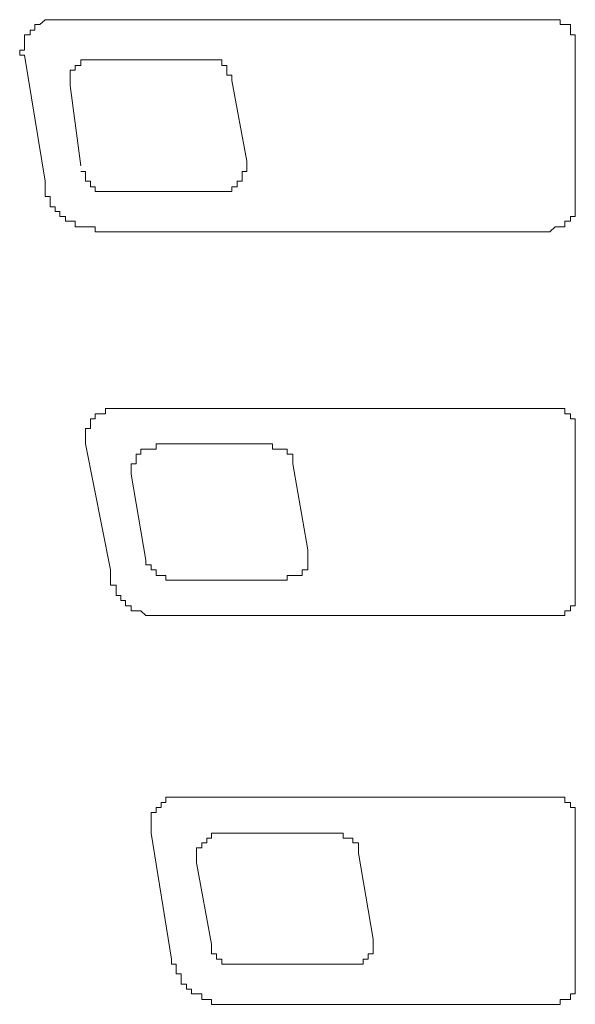
# Model space of a CAD drawing. Units: inches. Extents: x -585 to 1624, y -1338 to 234.
# Drawn here: x -402 to -395, y -626 to -613 of the extents above; entities that cross this region are included whole.
import ezdxf

# ---------------------------------------------------------------- set-up
doc = ezdxf.new("R2010")
doc.units = ezdxf.units.IN
doc.header["$MEASUREMENT"] = 0
doc.layers.add('图层 1', color=7, linetype='Continuous')

msp = doc.modelspace()

# ---------------------------------------------------------------- linework, layer by layer
at = {"layer": '图层 1', "color": 7, "lineweight": 9}
for points in [[(-401.236, -613.376), (-401.297, -613.376), (-401.357, -613.376), (-401.426, -613.436), (-401.486, -613.436), (-401.486, -613.505), (-401.547, -613.505)], [(-401.236, -613.376), (-395.079, -613.376)], [(-394.82, -613.436), (-394.889, -613.436), (-394.95, -613.436), (-394.95, -613.376), (-395.01, -613.376), (-395.079, -613.376)], [(-401.547, -613.505), (-401.547, -613.565), (-401.616, -613.565), (-401.616, -613.626), (-401.616, -613.686), (-401.616, -613.755), (-401.676, -613.755), (-401.676, -613.815), (-401.616, -613.815)], [(-394.76, -613.686), (-394.76, -613.626), (-394.76, -613.565), (-394.82, -613.565), (-394.82, -613.505), (-394.82, -613.436)], [(-394.76, -613.686), (-394.76, -615.704)], [(-401.357, -615.385), (-401.616, -613.815)], [(-400.796, -613.876), (-400.857, -613.876), (-400.917, -613.876), (-400.917, -613.945), (-400.986, -613.945)], [(-399.348, -613.876), (-400.796, -613.876)], [(-399.227, -613.876), (-399.287, -613.876), (-399.348, -613.876)], [(-399.098, -613.945), (-399.158, -613.945), (-399.158, -613.876), (-399.227, -613.876)], [(-400.986, -613.945), (-400.986, -614.005), (-401.047, -614.005), (-401.047, -614.065), (-401.047, -614.134), (-401.047, -614.195)], [(-399.098, -614.005), (-399.098, -613.945)], [(-399.037, -614.134), (-399.037, -614.065), (-399.098, -614.065), (-399.098, -614.005)], [(-398.848, -615.135), (-399.037, -614.134)], [(-401.047, -614.195), (-400.917, -615.195)], [(-398.968, -615.385), (-398.908, -615.385), (-398.908, -615.324), (-398.908, -615.264), (-398.848, -615.264), (-398.848, -615.195), (-398.848, -615.135)], [(-400.917, -615.264), (-400.857, -615.264), (-400.857, -615.324), (-400.857, -615.385)], [(-401.357, -615.385), (-401.357, -615.454), (-401.357, -615.514), (-401.357, -615.575), (-401.297, -615.575), (-401.297, -615.635), (-401.297, -615.704), (-401.236, -615.704), (-401.236, -615.764), (-401.176, -615.764), (-401.176, -615.825), (-401.107, -615.825)], [(-400.857, -615.385), (-400.796, -615.385), (-400.796, -615.454), (-400.736, -615.454)], [(-399.158, -615.514), (-399.098, -615.514), (-399.037, -615.514), (-399.037, -615.454), (-398.968, -615.454), (-398.968, -615.385)], [(-400.736, -615.454), (-400.736, -615.514), (-400.667, -615.514)], [(-400.667, -615.514), (-400.607, -615.514)], [(-400.607, -615.514), (-399.158, -615.514)], [(-394.82, -615.885), (-394.82, -615.825), (-394.76, -615.825), (-394.76, -615.764), (-394.76, -615.704)], [(-401.107, -615.825), (-401.107, -615.885), (-401.047, -615.885), (-400.986, -615.885), (-400.986, -615.954), (-400.917, -615.954), (-400.857, -615.954), (-400.796, -615.954), (-400.736, -615.954), (-400.736, -616.014), (-400.667, -616.014)], [(-395.079, -616.014), (-395.01, -615.954), (-394.95, -615.954), (-394.889, -615.954), (-394.889, -615.885), (-394.82, -615.885)], [(-395.079, -616.014), (-400.667, -616.014)], [(-400.417, -618.213), (-400.477, -618.213), (-400.546, -618.213), (-400.607, -618.213), (-400.607, -618.282), (-400.667, -618.282), (-400.736, -618.282), (-400.736, -618.343)], [(-400.417, -618.213), (-395.079, -618.213)], [(-394.82, -618.282), (-394.889, -618.282), (-394.889, -618.213), (-394.95, -618.213), (-395.01, -618.213), (-395.079, -618.213)], [(-394.76, -618.463), (-394.76, -618.403), (-394.76, -618.343), (-394.82, -618.343), (-394.82, -618.282)], [(-400.736, -618.343), (-400.796, -618.343), (-400.796, -618.403), (-400.796, -618.463), (-400.857, -618.463), (-400.857, -618.532), (-400.857, -618.593), (-400.857, -618.653)], [(-394.76, -618.463), (-394.76, -620.542)], [(-400.546, -620.223), (-400.857, -618.653)], [(-399.977, -618.653), (-399.977, -618.722), (-400.038, -618.722), (-400.107, -618.722), (-400.167, -618.722), (-400.167, -618.782), (-400.227, -618.782)], [(-398.528, -618.653), (-399.977, -618.653)], [(-398.408, -618.722), (-398.468, -618.722), (-398.528, -618.722), (-398.528, -618.653)], [(-400.227, -618.782), (-400.227, -618.843), (-400.227, -618.903), (-400.288, -618.903), (-400.288, -618.972), (-400.288, -619.033)], [(-398.347, -618.782), (-398.347, -618.722), (-398.408, -618.722)], [(-398.278, -618.843), (-398.278, -618.782), (-398.347, -618.782)], [(-398.278, -618.903), (-398.278, -618.843)], [(-398.089, -619.973), (-398.278, -618.903)], [(-400.288, -619.033), (-400.107, -620.102)], [(-398.158, -620.223), (-398.089, -620.223), (-398.089, -620.162), (-398.089, -620.102), (-398.089, -620.033), (-398.089, -619.973)], [(-400.107, -620.102), (-400.107, -620.162), (-400.038, -620.162), (-400.038, -620.223)], [(-400.546, -620.223), (-400.546, -620.292), (-400.546, -620.352), (-400.546, -620.412), (-400.477, -620.412), (-400.477, -620.481), (-400.477, -620.542), (-400.417, -620.542), (-400.417, -620.602), (-400.357, -620.602), (-400.357, -620.671)], [(-400.038, -620.223), (-399.977, -620.223), (-399.977, -620.292)], [(-399.977, -620.292), (-399.917, -620.292), (-399.856, -620.292)], [(-399.856, -620.292), (-399.856, -620.352), (-399.788, -620.352)], [(-398.347, -620.352), (-398.347, -620.292), (-398.278, -620.292), (-398.218, -620.292), (-398.158, -620.292), (-398.158, -620.223)], [(-399.788, -620.352), (-398.347, -620.352)], [(-394.82, -620.731), (-394.82, -620.671), (-394.76, -620.671), (-394.76, -620.602), (-394.76, -620.542)], [(-400.357, -620.671), (-400.288, -620.671), (-400.288, -620.731), (-400.227, -620.731), (-400.167, -620.731), (-400.107, -620.792), (-400.038, -620.792), (-399.977, -620.792), (-399.917, -620.792), (-399.856, -620.792)], [(-395.079, -620.792), (-395.01, -620.792), (-394.95, -620.792), (-394.889, -620.792), (-394.889, -620.731), (-394.82, -620.731)], [(-395.079, -620.792), (-399.856, -620.792)], [(-399.667, -623.051), (-399.727, -623.051), (-399.788, -623.051), (-399.856, -623.051), (-399.856, -623.12), (-399.917, -623.12), (-399.917, -623.18)], [(-399.667, -623.051), (-395.079, -623.051)], [(-394.82, -623.12), (-394.889, -623.12), (-394.889, -623.051), (-394.95, -623.051), (-395.01, -623.051), (-395.079, -623.051)], [(-399.917, -623.18), (-399.977, -623.18), (-399.977, -623.241), (-400.038, -623.241), (-400.038, -623.301), (-400.038, -623.37), (-400.038, -623.431), (-400.038, -623.5)], [(-394.76, -623.301), (-394.76, -623.241), (-394.76, -623.18), (-394.82, -623.18), (-394.82, -623.12)], [(-394.76, -623.301), (-394.76, -625.319)], [(-399.788, -625.069), (-400.038, -623.5)], [(-399.158, -623.5), (-399.227, -623.5), (-399.287, -623.5), (-399.287, -623.56), (-399.348, -623.56), (-399.348, -623.62), (-399.408, -623.62)], [(-397.718, -623.5), (-399.158, -623.5)], [(-397.649, -623.56), (-397.649, -623.5), (-397.718, -623.5)], [(-397.528, -623.62), (-397.528, -623.56), (-397.589, -623.56), (-397.649, -623.56)], [(-399.408, -623.62), (-399.408, -623.681), (-399.477, -623.681), (-399.477, -623.75), (-399.477, -623.81), (-399.477, -623.87)], [(-397.459, -623.681), (-397.459, -623.62), (-397.528, -623.62)], [(-397.459, -623.75), (-397.459, -623.681)], [(-397.278, -624.819), (-397.459, -623.75)], [(-399.477, -623.87), (-399.287, -624.879)], [(-397.338, -625.069), (-397.338, -625), (-397.278, -625), (-397.278, -624.94), (-397.278, -624.879), (-397.278, -624.819)], [(-399.287, -624.879), (-399.287, -624.94), (-399.287, -625), (-399.227, -625)], [(-399.788, -625.069), (-399.788, -625.129), (-399.727, -625.129), (-399.727, -625.19), (-399.727, -625.25), (-399.667, -625.25), (-399.667, -625.319), (-399.667, -625.379), (-399.598, -625.379), (-399.598, -625.44), (-399.537, -625.44)], [(-399.227, -625), (-399.227, -625.069), (-399.158, -625.069), (-399.158, -625.129)], [(-397.589, -625.129), (-397.528, -625.129), (-397.459, -625.129), (-397.399, -625.129), (-397.399, -625.069), (-397.338, -625.069)], [(-399.158, -625.129), (-399.098, -625.129)], [(-399.098, -625.129), (-399.037, -625.129), (-398.968, -625.129)], [(-398.968, -625.129), (-397.589, -625.129)], [(-394.82, -625.569), (-394.82, -625.5), (-394.76, -625.5), (-394.76, -625.44), (-394.76, -625.379), (-394.76, -625.319)], [(-399.537, -625.44), (-399.537, -625.5), (-399.477, -625.5), (-399.408, -625.5), (-399.408, -625.569), (-399.348, -625.569), (-399.287, -625.569), (-399.287, -625.63), (-399.227, -625.63), (-399.158, -625.63), (-399.098, -625.63)], [(-395.079, -625.63), (-399.098, -625.63)], [(-395.079, -625.63), (-395.01, -625.63), (-394.95, -625.63), (-394.95, -625.569), (-394.889, -625.569), (-394.82, -625.569)]]:
    msp.add_lwpolyline(points, dxfattribs=at)

doc.saveas('drawing.dxf')
